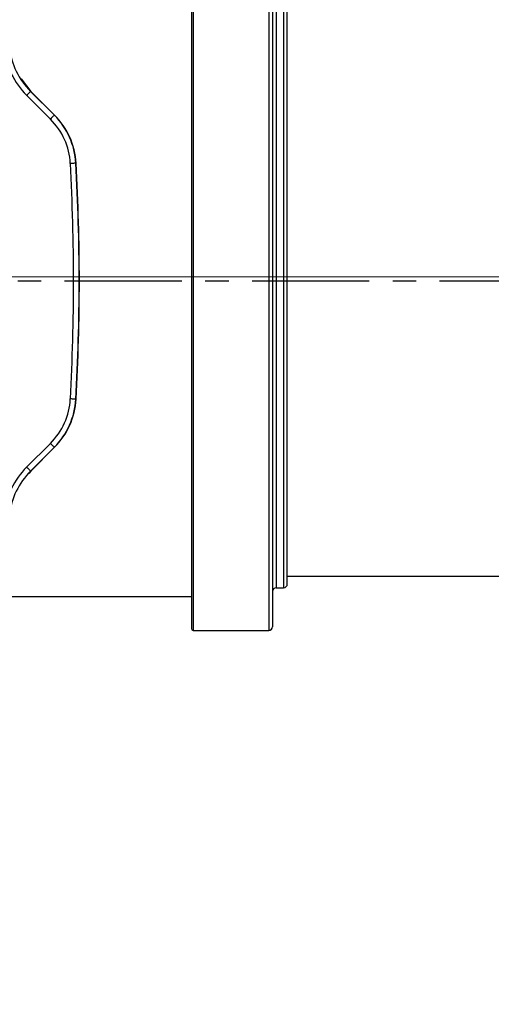
# Model space of a CAD drawing. Units: millimetres. Extents: x 466 to 838, y 217 to 718.
# Drawn here: x 661 to 687, y 327 to 381 of the extents above; entities that cross this region are included whole.
import ezdxf

# ---------------------------------------------------------------- set-up
doc = ezdxf.new("R2010")
doc.units = ezdxf.units.MM
doc.linetypes.add('CENTER', pattern=[10.16, 6.35, -1.27, 1.27, -1.27])
doc.styles.add('SLDTEXTSTYLE0', font='TXT', dxfattribs={"width": 0.75})
doc.dimstyles.new('SLDDIMSTYLE0', dxfattribs={"dimtxt": 3.5, "dimasz": 3, "dimexe": 0, "dimexo": 0.0625, "dimgap": 0.875, "dimtad": 1, "dimdec": 0, "dimlfac": 5, "dimrnd": 1e-09, "dimzin": 12, "dimdsep": 46, "dimtxsty": 'SLDTEXTSTYLE0', "dimsah": 1, "dimcen": 0.09, "dimadec": 0, "dimazin": 3, "dimtfac": 1, "dimtdec": 0, "dimtofl": 0, "dimtmove": 0, "dimatfit": 3, "dimfxl": 0, "dimfrac": 2, "dimtolj": 1, "dimtzin": 12, "dimarcsym": 0})
doc.dimstyles.new('SLDDIMSTYLE1', dxfattribs={"dimtxt": 3.5, "dimasz": 3, "dimexe": 0, "dimexo": 0.0625, "dimgap": 0.875, "dimtad": 1, "dimdec": 1, "dimlfac": 5, "dimrnd": 1e-09, "dimzin": 12, "dimdsep": 46, "dimtxsty": 'SLDTEXTSTYLE0', "dimsah": 1, "dimcen": 0.09, "dimadec": 0, "dimazin": 3, "dimtfac": 1, "dimtdec": 1, "dimtofl": 0, "dimtmove": 0, "dimatfit": 3, "dimfxl": 0, "dimfrac": 2, "dimtolj": 1, "dimtzin": 12, "dimarcsym": 0})

# ---------------------------------------------------------------- blocks, each defined once
blk = doc.blocks.new('_D')
at = {"color": 5, "linetype": 'Continuous', "lineweight": 18}
for p, q in [((776.654, 349.655), (776.654, 217.269)), ((488.966, 348.905), (488.966, 217.269)), ((488.966, 218.269), (776.654, 218.269))]:
    blk.add_line(p, q, dxfattribs=at)
for points in [[(488.966, 218.269), (491.966, 217.819), (491.966, 218.719)], [(776.654, 218.269), (773.654, 218.719), (773.654, 217.819)]]:
    blk.add_solid(points, dxfattribs=at)
at = {"color": 5, "linetype": 'Continuous', "lineweight": 18, "insert": (629.156, 222.781), "char_height": 3.5, "attachment_point": 1, "style": 'SLDTEXTSTYLE0'}
blk.add_mtext('1438', dxfattribs=at)
blk = doc.blocks.new('_D_1')
at = {"color": 5, "linetype": 'Continuous', "lineweight": 18}
for p, q in [((616.261, 489.094), (837.761, 489.094)), ((836.761, 489.094), (836.761, 244.692)), ((658.647, 244.692), (837.761, 244.692))]:
    blk.add_line(p, q, dxfattribs=at)
for points in [[(836.761, 489.094), (836.311, 486.094), (837.211, 486.094)], [(836.761, 244.692), (837.211, 247.692), (836.311, 247.692)]]:
    blk.add_solid(points, dxfattribs=at)
at = {"color": 5, "linetype": 'Continuous', "lineweight": 18, "insert": (832.249, 361.878), "char_height": 3.5, "attachment_point": 1, "rotation": 90, "style": 'SLDTEXTSTYLE0'}
blk.add_mtext('1222', dxfattribs=at)
blk = doc.blocks.new('SW_CENTERMARKSYMBOL_0')
at = {"color": 0, "linetype": 'Continuous', "lineweight": 18}
blk.add_line((1, 0), (145.442, 0), dxfattribs=at)

msp = doc.modelspace()

# ---------------------------------------------------------------- linework, layer by layer
at = {"color": 8, "linetype": 'Continuous', "lineweight": 25}
for p, q in [((670.855, 385.59), (670.855, 347.72)), ((674.955, 385.59), (674.955, 347.72)), ((675.355, 383.278), (675.355, 350.032)), ((675.755, 383.278), (675.755, 350.032))]:
    msp.add_line(p, q, dxfattribs=at)
at = {"color": 7, "linetype": 'Continuous', "lineweight": 25}
for p, q in [((670.755, 385.49), (670.755, 347.82)), ((675.155, 385.39), (675.155, 347.92)), ((675.955, 350.232), (675.955, 383.078)), ((661.528, 377.632), (662.051, 376.951)), ((663.119, 375.448), (661.831, 376.737)), ((662.043, 376.949), (663.332, 375.66)), ((662.051, 376.951), (663.342, 375.66)), ((661.831, 356.573), (663.119, 357.862)), ((663.332, 357.65), (662.043, 356.361)), ((663.342, 357.65), (662.051, 356.359)), ((662.051, 356.359), (661.946, 356.234)), ((675.955, 350.655), (736.854, 350.655)), ((675.355, 350.032), (675.755, 350.032)), ((660.312, 349.555), (670.755, 349.555)), ((670.855, 347.72), (674.955, 347.72))]:
    msp.add_line(p, q, dxfattribs=at)
at = {"color": 7, "linetype": 'CENTER', "lineweight": 25}
msp.add_line((792.158, 366.655), (472.607, 366.655), dxfattribs=at)
at = {"color": 7, "linetype": 'Continuous', "lineweight": 25, "flags": 128}
for points in [[(661.831, 376.737), (661.872, 376.778), (661.912, 376.818), (661.949, 376.854), (661.981, 376.887), (662.007, 376.913), (662.027, 376.933), (662.039, 376.945), (662.043, 376.949)], [(662.047, 376.955), (662.049, 376.954), (662.051, 376.951)], [(663.332, 375.66), (663.328, 375.656), (663.315, 375.644), (663.296, 375.624), (663.269, 375.598), (663.237, 375.566), (663.201, 375.529), (663.161, 375.489), (663.119, 375.448)], [(664.497, 373.054), (664.491, 373.053), (664.474, 373.052), (664.447, 373.051), (664.409, 373.049), (664.364, 373.046), (664.312, 373.043), (664.256, 373.04), (664.197, 373.037)], [(664.497, 360.256), (664.491, 360.257), (664.474, 360.258), (664.447, 360.259), (664.409, 360.261), (664.364, 360.264), (664.312, 360.267), (664.256, 360.27), (664.197, 360.273)], [(663.332, 357.65), (663.328, 357.654), (663.315, 357.666), (663.296, 357.686), (663.269, 357.712), (663.237, 357.744), (663.201, 357.781), (663.161, 357.821), (663.119, 357.862)], [(661.831, 356.573), (661.872, 356.532), (661.912, 356.492), (661.949, 356.455), (661.981, 356.423), (662.007, 356.397), (662.027, 356.377), (662.039, 356.365), (662.043, 356.361)], [(662.051, 356.359), (662.049, 356.356), (662.047, 356.355)]]:
    msp.add_lwpolyline(points, dxfattribs=at)
at = {"color": 8, "linetype": 'Continuous', "lineweight": 25, "flags": 128}
for points in [[(662.051, 376.951), (662.049, 376.949), (662.046, 376.946)], [(663.342, 375.66), (663.34, 375.658), (663.337, 375.655)], [(664.508, 373.054), (664.505, 373.054), (664.497, 373.053)], [(664.508, 360.256), (664.505, 360.256), (664.497, 360.257)], [(663.342, 357.65), (663.34, 357.652), (663.337, 357.655)], [(662.051, 356.359), (662.049, 356.361), (662.046, 356.364)]]:
    msp.add_lwpolyline(points, dxfattribs=at)
at = {"color": 7, "linetype": 'Continuous', "lineweight": 25}
for radius in [109.337, 109.3, 109.234, 109.2, 109.134, 108.2, 107.995, 106.805, 106.6, 105.666, 105.6, 105.566, 105.5, 105.272, 105.079, 103.213, 103.113, 103]:
    msp.add_circle((636.454, 366.893), radius, dxfattribs=at)
for centre, radius, start, end in [((664.871, 379.777), 4.3, 186.4863, 225), ((664.871, 379.777), 4, 186.4863, 225), ((660.503, 372.832), 3.7, 3.1835, 45), ((660.503, 372.832), 4, 3.1835, 45), ((660.514, 372.832), 4, 3.1835, 45), ((549.454, 366.655), 114.921, 356.81648, 3.18352), ((549.454, 366.655), 115.221, 356.81648, 3.18352), ((549.465, 366.655), 115.221, 356.81648, 3.18352), ((660.503, 360.478), 3.7, 315, 356.8165), ((660.503, 360.478), 4, 315, 356.8165), ((660.514, 360.478), 4, 315, 356.8165), ((664.871, 353.533), 4.3, 135, 173.5137), ((664.871, 353.533), 4, 135, 173.5137), ((675.355, 349.832), 0.2, 90, 180), ((675.755, 350.232), 0.2, 270, 0), ((670.855, 347.82), 0.1, 180, 270), ((674.955, 347.92), 0.2, 270, 0)]:
    msp.add_arc(centre, radius, start, end, dxfattribs=at)

# ---------------------------------------------------------------- block references
at = {"color": 1, "linetype": 'Continuous', "lineweight": 18}
msp.add_blockref('SW_CENTERMARKSYMBOL_0', (636.454, 366.893), dxfattribs=at)

# ---------------------------------------------------------------- dimensions: what is measured, and where the dimension line sits
at = {"color": 5, "linetype": 'Continuous', "lineweight": 18}
for base, p1, p2, angle, dimstyle, picture, middle in [((836.761, 244.692), (615.261, 489.094), (657.647, 244.692), 90, 'SLDDIMSTYLE1', '_D_1', (836.761, 367.05)), ((776.654, 218.269), (488.966, 349.905), (776.654, 350.655), 0, 'SLDDIMSTYLE0', '_D', (634.328, 218.269))]:
    dim = msp.add_linear_dim(base=base, p1=p1, p2=p2, angle=angle, dimstyle=dimstyle, dxfattribs=at)
    dim.commit()
    dim.dimension.update_dxf_attribs({"geometry": picture, "text_midpoint": middle, "dimtype": 160})

doc.saveas('drawing.dxf')
